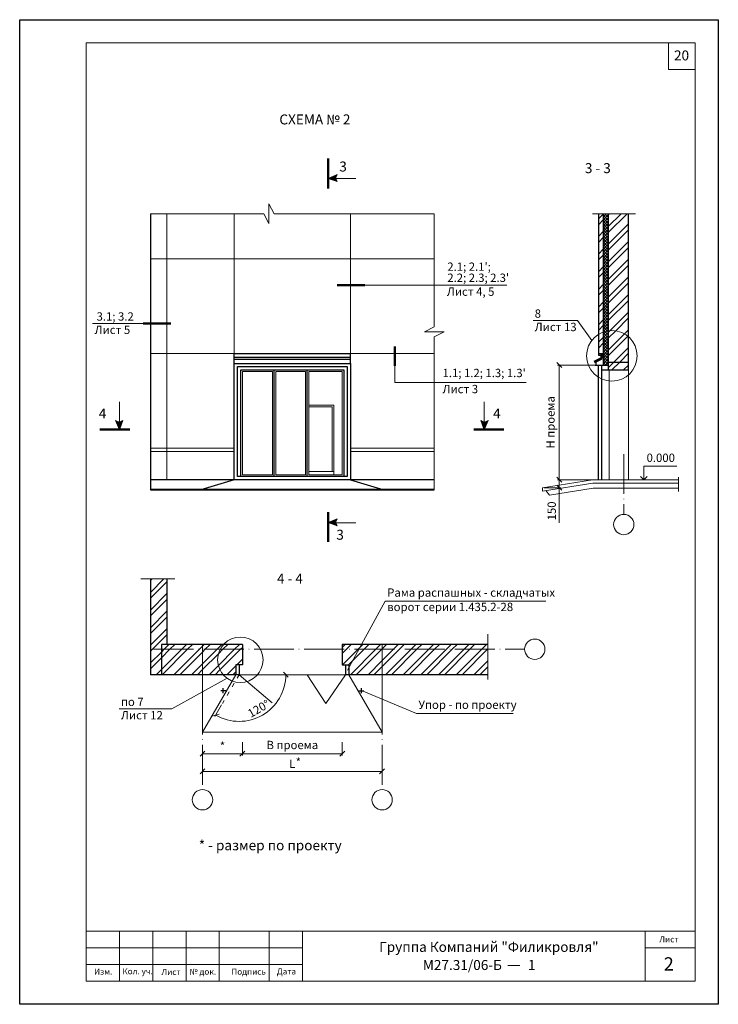
# Model space of a CAD drawing. Units: millimetres. Extents: x -707 to 4314, y -1282 to 800.
# Drawn here: x 413 to 623, y 504 to 800 of the extents above; entities that cross this region are included whole.
import ezdxf

# ---------------------------------------------------------------- set-up
doc = ezdxf.new("R2010")
doc.units = ezdxf.units.MM
doc.linetypes.add('ACAD_ISO03W100', pattern=[30, 12, -18])
doc.linetypes.add('ACAD_ISO04W100', pattern=[30, 24, -3, 0, -3])
doc.layers.get('0').update_dxf_attribs({"plot": 0})
for name, color, linetype, lineweight in [('Вспомогат. линии', 130, 'Continuous', 13), ('вспомогательные линии', 161, 'Continuous', 13), ('двери', 84, 'Continuous', 20), ('Земля', 86, 'Continuous', 40), ('Металл', 30, 'Continuous', 53), ('Надписи', 180, 'Continuous', 13), ('Оси', 31, 'ACAD_ISO04W100', 13), ('Размер', 2, 'Continuous', 13), ('Стены', 14, 'Continuous', 30), ('Штампы', 7, 'Continuous', 15), ('Штрих', 151, 'Continuous', 9)]:
    doc.layers.add(name, color=color, linetype=linetype, lineweight=lineweight)
doc.layers.add('Штрих доски', color=7, linetype='Continuous', lineweight=9, true_color=0xffc49f)
doc.styles.get("Standard").update_dxf_attribs({"font": 'TIMES.TTF'})

# ---------------------------------------------------------------- blocks, each defined once
blk = doc.blocks.new('_Oblique')
at = {"color": 0, "linetype": 'ByBlock', "lineweight": -2}
blk.add_line((-0.5, -0.5), (0.5, 0.5), dxfattribs=at)
blk = doc.blocks.new('_Open90')
at = {"color": 0, "linetype": 'ByBlock', "lineweight": -2}
for p, q in [((0, 0), (-1, 0)), ((-0.5, 0.5), (0, 0)), ((0, 0), (-0.5, -0.5))]:
    blk.add_line(p, q, dxfattribs=at)

msp = doc.modelspace()

# ---------------------------------------------------------------- hatches: boundary and pattern name
at = {"layer": 'Стены', "linetype": 'Continuous', "lineweight": 15}
h = msp.add_hatch(color=0, dxfattribs=at)
h.paths.add_polyline_path([(508.55, 752.21, -0.173713), (508.9, 753.42), (506.16, 752.22)])
h.paths.add_polyline_path([(508.9, 751.25, -0.139944), (508.55, 752.21), (506.16, 752.22)])
h = msp.add_hatch(color=0, dxfattribs=at)
h.paths.add_polyline_path([(443.51, 679.06, -0.173713), (442.3, 679.4), (443.5, 676.67)])
h.paths.add_polyline_path([(444.47, 679.4, -0.139944), (443.51, 679.06), (443.5, 676.67)])
h = msp.add_hatch(color=0, dxfattribs=at)
h.paths.add_polyline_path([(553.04, 679.06, 0.173713), (554.24, 679.4), (553.04, 676.67)])
h.paths.add_polyline_path([(552.08, 679.4, 0.139944), (553.04, 679.06), (553.04, 676.67)])
h = msp.add_hatch(color=0, dxfattribs=at)
h.paths.add_polyline_path([(508.54, 648.72, -0.173713), (508.89, 649.92), (506.16, 648.73)])
h.paths.add_polyline_path([(508.89, 647.76, -0.139944), (508.54, 648.72), (506.16, 648.73)])

# ---------------------------------------------------------------- linework, layer by layer
at = {"color": 0}
for p, q in [((413.46, 799.93), (623.46, 799.93)), ((413.46, 503.93), (413.46, 799.93)), ((623.46, 799.93), (623.46, 503.93)), ((623.46, 503.93), (413.46, 503.93))]:
    msp.add_line(p, q, dxfattribs=at)
at = {"layer": 'Вспомогат. линии', "color": 0}
for p, q in [((489.92, 741.61), (488.38, 744.55)), ((488.38, 744.55), (488.38, 741.61)), ((486.84, 741.61), (452.75, 741.61)), ((457.69, 741.61), (457.69, 661.62)), ((477.91, 741.61), (477.91, 661.62)), ((486.84, 741.61), (488.38, 738.67)), ((488.38, 738.67), (488.38, 741.61)), ((538.07, 741.61), (489.92, 741.61)), ((512.91, 741.61), (512.91, 661.62)), ((538.07, 741.61), (538.07, 707.64)), ((585.69, 741.61), (598.57, 741.61)), ((538.07, 728.08), (452.75, 728.08)), ((538.07, 707.64), (535.13, 706.1)), ((535.13, 706.1), (538.07, 706.1)), ((541.02, 706.1), (538.07, 706.1)), ((538.07, 704.55), (541.02, 706.1)), ((538.07, 704.55), (538.07, 658.62)), ((538.07, 699.62), (452.75, 699.62)), ((477.91, 671.15), (452.75, 671.15)), ((477.91, 670.15), (452.75, 670.15)), ((538.07, 671.15), (512.91, 671.15)), ((538.07, 670.15), (512.91, 670.15)), ((611.52, 662.39), (611.52, 658.12)), ((449.91, 631.82), (460.07, 631.82)), ((554.17, 615.18), (554.17, 601.61))]:
    msp.add_line(p, q, dxfattribs=at)
for centre in [(595.05, 648.16), (568.3, 610.66), (468.41, 565.43), (522.41, 565.43)]:
    msp.add_circle(centre, 3.06, dxfattribs=at)
at = {"layer": 'вспомогательные линии', "color": 0}
for p, q in [((590.66, 694.62), (590.66, 661.62)), ((596.48, 695.59), (596.48, 661.62)), ((468.41, 605.1), (468.41, 585.77)), ((522.41, 605.1), (522.41, 585.77)), ((478.41, 603.02), (468.41, 585.7)), ((479.41, 603.02), (511.41, 603.02)), ((512.41, 603.02), (522.41, 585.7)), ((468.41, 585.7), (522.41, 585.7))]:
    msp.add_line(p, q, dxfattribs=at)
at = {"layer": 'вспомогательные линии', "color": 0, "linetype": 'ACAD_ISO03W100', "ltscale": 0.1}
msp.add_line((479.41, 603.02), (474.41, 594.36), dxfattribs=at)
at = {"layer": 'двери', "color": 0}
for p, q in [((480.41, 663.12), (480.41, 694.12)), ((480.41, 694.12), (489.41, 694.12)), ((489.41, 663.12), (489.41, 694.12)), ((490.41, 663.12), (490.41, 694.12)), ((490.41, 694.12), (499.41, 694.12)), ((499.41, 663.12), (499.41, 694.12)), ((500.41, 663.12), (500.41, 694.12)), ((500.41, 694.12), (510.41, 694.12)), ((510.41, 694.12), (510.41, 663.12)), ((500.41, 684.03), (507.91, 684.03)), ((507.91, 663.12), (507.91, 684.03)), ((500.41, 683.53), (507.41, 683.53)), ((507.41, 664.12), (507.41, 683.53)), ((489.41, 663.12), (480.41, 663.12)), ((499.41, 663.12), (490.41, 663.12)), ((507.91, 664.12), (500.41, 664.12)), ((510.41, 663.12), (500.41, 663.12))]:
    msp.add_line(p, q, dxfattribs=at)
at = {"layer": 'двери', "color": 0, "linetype": 'Continuous', "ltscale": 0.1}
for p, q in [((479.41, 603.02), (489.34, 594.58)), ((499.91, 603.02), (505.53, 594.36)), ((511.41, 603.02), (505.53, 594.36))]:
    msp.add_line(p, q, dxfattribs=at)
at = {"layer": 'Земля', "color": 0}
msp.add_line((538.07, 658.62), (452.75, 658.62), dxfattribs=at)
at = {"layer": 'Металл', "color": 0}
for p, q in [((588.39, 699.62), (588.39, 699.62)), ((588.39, 699.62), (588.39, 699.62)), ((588.39, 699.62), (588.39, 699.62)), ((588.39, 699.62), (588.39, 698.07)), ((588.39, 698.07), (586.14, 696.95)), ((586.14, 696.95), (586.14, 696.95))]:
    msp.add_line(p, q, dxfattribs=at)
at = {"layer": 'Надписи', "color": 0}
for p, q in [((517.24, 720.13), (559.87, 720.13)), ((450.53, 708.64), (435.39, 708.64)), ((585.41, 703.45), (581.18, 709.51)), ((526.19, 695.9), (526.19, 690.84)), ((526.19, 690.84), (565.66, 690.84)), ((523.36, 625.09), (512, 604.37)), ((571.63, 625.09), (523.36, 625.09)), ((459.16, 592.79), (475.78, 601.98)), ((532.75, 591.37), (516.16, 598.24)), ((561.77, 591.37), (532.75, 591.37))]:
    msp.add_line(p, q, dxfattribs=at)
at = {"layer": 'Надписи', "color": 0, "linetype": 'Continuous'}
for p, q in [((581.18, 709.51), (567.77, 709.51)), ((459.16, 592.79), (443.41, 592.79))]:
    msp.add_line(p, q, dxfattribs=at)
at = {"layer": 'Надписи', "color": 0, "extrusion": (0, 0, -1)}
msp.add_lwpolyline([(-601.09, 663.62), (-601.09, 665.73), (-610.96, 665.73)], dxfattribs=at)
at = {"layer": 'Надписи', "color": 0}
for centre, radius in [((591.48, 698.88), 7.59), ((479.79, 607.5), 6.83)]:
    msp.add_circle(centre, radius, dxfattribs=at)
at = {"layer": 'Оси', "color": 0, "ltscale": 0.5}
for p, q in [((595.05, 669.34), (595.05, 651.22)), ((453.71, 610.67), (565.3, 610.67)), ((468.41, 612.1), (468.41, 568.49)), ((522.41, 612.1), (522.41, 568.49))]:
    msp.add_line(p, q, dxfattribs=at)
at = {"layer": 'Размер', "color": 0, "ltscale": 100}
for p, q in [((588.96, 696.12), (575.15, 696.12)), ((575.65, 696.12), (575.65, 661.62)), ((588.96, 661.62), (575.15, 661.62)), ((588.96, 661.62), (575.15, 661.62)), ((575.65, 661.62), (575.65, 659.24)), ((571.14, 659.24), (576.15, 659.24)), ((575.65, 648.7), (575.65, 659.24)), ((474.16, 593.92), (472.14, 590.42)), ((480.41, 582.7), (480.41, 578.74)), ((510.41, 582.7), (510.41, 578.74)), ((468.41, 579.24), (480.41, 579.24)), ((480.41, 579.24), (510.41, 579.24)), ((468.41, 573.95), (522.41, 573.95))]:
    msp.add_line(p, q, dxfattribs=at)
at = {"layer": 'Размер', "color": 0}
for p, q in [((585.64, 661.62), (570.64, 659.24)), ((585.72, 660.62), (570.64, 658.22)), ((585.64, 661.62), (611.52, 661.62)), ((585.72, 660.62), (611.52, 660.62)), ((570.64, 659.24), (570.64, 658.22)), ((571.63, 658.38), (572.67, 657.03)), ((585.84, 659.12), (572.67, 657.03)), ((585.84, 659.12), (611.52, 659.12))]:
    msp.add_line(p, q, dxfattribs=at)
at = {"layer": 'Размер', "color": 0, "ltscale": 100}
msp.add_arc((479.41, 603.02), 14.04, 240, 0, dxfattribs=at)
at = {"layer": 'Стены', "color": 0, "linetype": 'Continuous', "lineweight": 50, "ltscale": 0.5}
for p, q in [((506.18, 758.15), (506.18, 749.2)), ((508.87, 720.13), (517.24, 720.13)), ((458.9, 708.64), (450.53, 708.64)), ((526.19, 695.9), (526.19, 701.7)), ((437.57, 676.69), (446.52, 676.69)), ((558.97, 676.69), (550.02, 676.69)), ((506.16, 651.84), (506.16, 642.92))]:
    msp.add_line(p, q, dxfattribs=at)
at = {"layer": 'Стены', "color": 0, "linetype": 'Continuous', "lineweight": 15}
for p, q in [((508.9, 753.42), (506.16, 752.22)), ((506.16, 752.22), (508.9, 751.25)), ((506.18, 752.22), (514.53, 752.22)), ((443.5, 676.69), (443.5, 685.03)), ((553.04, 676.69), (553.04, 685.03)), ((442.3, 679.4), (443.5, 676.67)), ((443.5, 676.67), (444.47, 679.4)), ((553.04, 676.67), (552.08, 679.4)), ((554.24, 679.4), (553.04, 676.67)), ((508.89, 649.92), (506.16, 648.73)), ((506.16, 648.73), (508.89, 647.76)), ((506.16, 648.72), (514.51, 648.72))]:
    msp.add_line(p, q, dxfattribs=at)
at = {"layer": 'Стены', "color": 0}
for p, q in [((452.75, 741.61), (452.75, 658.62)), ((588.98, 696.12), (588.98, 741.61)), ((596.48, 694.62), (596.48, 741.61)), ((586.4, 696.12), (590.38, 696.12)), ((587.48, 661.62), (587.48, 696.12)), ((588.48, 661.62), (588.48, 696.12)), ((590.38, 697.02), (596.48, 697.02)), ((588.48, 694.62), (596.48, 694.62)), ((538.07, 661.62), (452.75, 661.62)), ((477.91, 661.62), (467.91, 658.62)), ((512.91, 661.62), (522.91, 658.62)), ((452.75, 631.82), (452.75, 603.02)), ((457.69, 631.82), (457.69, 612.1)), ((480.41, 612.1), (456.05, 612.1)), ((456.05, 612.1), (456.05, 603.02)), ((480.41, 612.1), (480.41, 606)), ((554.17, 612.1), (510.41, 612.1)), ((510.41, 612.1), (510.41, 606)), ((478.41, 606), (478.41, 603.02)), ((480.41, 606), (478.41, 606)), ((479.41, 606), (479.41, 603.02)), ((510.41, 606), (512.41, 606)), ((511.41, 606), (511.41, 603.02)), ((512.41, 606), (512.41, 603.02)), ((479.41, 603.02), (452.75, 603.02)), ((479.41, 603.02), (478.41, 603.02)), ((554.17, 603.02), (511.41, 603.02)), ((512.41, 603.02), (511.41, 603.02)), ((475.41, 598.17), (473.91, 598.17)), ((474.66, 597.42), (474.66, 598.92)), ((515.41, 598.17), (516.91, 598.17)), ((516.16, 597.42), (516.16, 598.92))]:
    msp.add_line(p, q, dxfattribs=at)
at = {"layer": 'Стены', "color": 0, "linetype": 'Continuous'}
for p, q in [((587.4, 741.61), (587.4, 699.05)), ((590.38, 741.61), (590.38, 694.62)), ((587.4, 699.62), (588.98, 699.62)), ((587.4, 699.05), (588.39, 699.05)), ((586.77, 696.12), (586.77, 697.1))]:
    msp.add_line(p, q, dxfattribs=at)
at = {"layer": 'Стены', "color": 0, "lineweight": 25}
for p, q in [((477.91, 696.62), (477.91, 699.62)), ((477.91, 699.62), (512.91, 699.62)), ((512.91, 696.62), (512.91, 699.62)), ((477.91, 698.43), (512.91, 698.43)), ((477.91, 697.91), (512.91, 697.91)), ((477.91, 696.62), (512.91, 696.62)), ((477.91, 661.62), (477.91, 696.62)), ((478.91, 695.62), (511.91, 695.62)), ((478.91, 662.62), (478.91, 695.62)), ((511.91, 695.62), (511.91, 662.62)), ((512.91, 696.62), (512.91, 661.62)), ((479.91, 694.62), (510.91, 694.62)), ((479.91, 662.62), (479.91, 694.62)), ((489.91, 662.62), (489.91, 694.62)), ((499.91, 662.62), (499.91, 694.62)), ((510.91, 694.62), (510.91, 662.62)), ((512.91, 661.62), (477.91, 661.62)), ((511.91, 662.62), (478.91, 662.62)), ((510.91, 662.62), (479.91, 662.62))]:
    msp.add_line(p, q, dxfattribs=at)
at = {"layer": 'Стены', "color": 0, "linetype": 'Continuous', "lineweight": 15}
for centre, start, end in [((510.4, 752.34), 144.3576, 215.6424), ((443.38, 680.91), 234.3576, 305.6424), ((553.16, 680.91), 234.3576, 305.6424), ((510.4, 648.84), 144.3576, 215.6424)]:
    msp.add_arc(centre, 1.86, start, end, dxfattribs=at)
at = {"layer": 'Штампы', "color": 0}
for p, q in [((433.46, 792.93), (616.46, 792.93)), ((433.46, 510.93), (433.46, 792.93)), ((608.46, 784.93), (608.46, 792.93)), ((616.46, 792.93), (616.46, 510.93)), ((616.46, 784.93), (608.46, 784.93)), ((616.46, 525.93), (433.46, 525.93)), ((443.46, 525.93), (443.46, 510.93)), ((453.46, 525.93), (453.46, 510.93)), ((463.46, 525.93), (463.46, 510.93)), ((473.46, 525.93), (473.46, 510.93)), ((488.46, 525.93), (488.46, 510.93)), ((498.46, 525.93), (498.46, 510.93)), ((601.46, 525.93), (601.46, 510.93)), ((498.46, 520.93), (433.46, 520.93)), ((616.46, 520.93), (601.46, 520.93)), ((498.46, 515.93), (433.46, 515.93)), ((560.23, 515.57), (563.85, 515.57)), ((616.46, 510.93), (433.46, 510.93))]:
    msp.add_line(p, q, dxfattribs=at)
at = {"layer": 'Штрих', "color": 0}
for p, q in [((587.4, 740.06), (588.95, 741.61)), ((590.38, 737.74), (594.25, 741.61)), ((590.38, 741.27), (590.72, 741.61)), ((590.38, 735.97), (596.02, 741.61)), ((587.4, 738.29), (588.98, 739.87)), ((590.38, 732.43), (596.48, 738.53)), ((587.4, 734.76), (588.98, 736.33)), ((587.4, 732.99), (588.98, 734.57)), ((590.38, 730.66), (596.48, 736.76)), ((590.38, 727.13), (596.48, 733.23)), ((590.38, 725.36), (596.48, 731.46)), ((587.4, 729.45), (588.98, 731.03)), ((587.4, 727.69), (588.98, 729.26)), ((587.4, 724.15), (588.98, 725.73)), ((590.38, 721.83), (596.48, 727.92)), ((590.38, 720.06), (596.48, 726.16)), ((587.4, 722.38), (588.98, 723.96)), ((590.38, 716.52), (596.48, 722.62)), ((587.4, 718.85), (588.98, 720.42)), ((590.38, 714.75), (596.48, 720.85)), ((587.4, 717.08), (588.98, 718.66)), ((590.38, 711.22), (596.48, 717.32)), ((587.4, 713.54), (588.98, 715.12)), ((590.38, 709.45), (596.48, 715.55)), ((587.4, 711.78), (588.98, 713.35)), ((590.92, 706.46), (596.48, 712.01)), ((587.4, 708.24), (588.98, 709.82)), ((587.4, 706.47), (588.98, 708.05)), ((592.63, 706.39), (596.48, 710.25)), ((587.4, 702.94), (588.98, 704.51)), ((590.38, 705.92), (590.92, 706.46)), ((590.38, 704.15), (592.63, 706.39)), ((590.38, 700.61), (595.25, 705.48)), ((590.38, 698.84), (596.29, 704.76)), ((595.25, 705.48), (596.48, 706.71)), ((596.29, 704.76), (596.48, 704.94)), ((587.4, 701.17), (588.98, 702.75)), ((592.09, 697.02), (596.48, 701.41)), ((593.86, 697.02), (596.48, 699.64)), ((590.38, 695.31), (592.09, 697.02)), ((591.46, 694.62), (593.86, 697.02)), ((594.99, 694.62), (596.48, 696.1))]:
    msp.add_line(p, q, dxfattribs=at)
at = {"layer": 'Штрих', "color": 0, "linetype": 'Continuous'}
for p, q in [((588.98, 740.75), (589.83, 741.61)), ((588.98, 739.87), (590.38, 741.27)), ((590.38, 739.63), (588.98, 741.03)), ((588.98, 738.99), (590.38, 740.39)), ((590.38, 738.75), (588.98, 740.15)), ((590.38, 740.52), (589.29, 741.61)), ((590.38, 741.4), (590.18, 741.61)), ((588.98, 738.1), (590.38, 739.5)), ((590.38, 737.87), (588.98, 739.27)), ((588.98, 737.22), (590.38, 738.62)), ((590.38, 736.98), (588.98, 738.38)), ((588.98, 736.33), (590.38, 737.74)), ((590.38, 736.1), (588.98, 737.5)), ((588.98, 735.45), (590.38, 736.85)), ((590.38, 735.21), (588.98, 736.62)), ((588.98, 734.57), (590.38, 735.97)), ((590.38, 734.33), (588.98, 735.73)), ((588.98, 733.68), (590.38, 735.08)), ((590.38, 733.45), (588.98, 734.85)), ((588.98, 732.8), (590.38, 734.2)), ((590.38, 732.56), (588.98, 733.96)), ((588.98, 731.91), (590.38, 733.32)), ((590.38, 731.68), (588.98, 733.08)), ((588.98, 731.03), (590.38, 732.43)), ((590.38, 730.79), (588.98, 732.2)), ((588.98, 730.15), (590.38, 731.55)), ((590.38, 729.91), (588.98, 731.31)), ((588.98, 729.26), (590.38, 730.66)), ((590.38, 729.03), (588.98, 730.43)), ((588.98, 728.38), (590.38, 729.78)), ((590.38, 728.14), (588.98, 729.54)), ((588.98, 727.5), (590.38, 728.9)), ((590.38, 727.26), (588.98, 728.66)), ((588.98, 726.61), (590.38, 728.01)), ((590.38, 726.38), (588.98, 727.78)), ((588.98, 725.73), (590.38, 727.13)), ((590.38, 725.49), (588.98, 726.89)), ((588.98, 724.84), (590.38, 726.24)), ((590.38, 724.61), (588.98, 726.01)), ((588.98, 723.96), (590.38, 725.36)), ((590.38, 723.72), (588.98, 725.12)), ((588.98, 723.08), (590.38, 724.48)), ((590.38, 722.84), (588.98, 724.24)), ((588.98, 722.19), (590.38, 723.59)), ((590.38, 721.96), (588.98, 723.36)), ((588.98, 721.31), (590.38, 722.71)), ((590.38, 721.07), (588.98, 722.47)), ((588.98, 720.42), (590.38, 721.83)), ((590.38, 720.19), (588.98, 721.59)), ((588.98, 719.54), (590.38, 720.94)), ((590.38, 719.3), (588.98, 720.71)), ((588.98, 718.66), (590.38, 720.06)), ((590.38, 718.42), (588.98, 719.82)), ((588.98, 717.77), (590.38, 719.17)), ((590.38, 717.54), (588.98, 718.94)), ((588.98, 716.89), (590.38, 718.29)), ((590.38, 716.65), (588.98, 718.05)), ((588.98, 716), (590.38, 717.41)), ((590.38, 715.77), (588.98, 717.17)), ((588.98, 715.12), (590.38, 716.52)), ((590.38, 714.88), (588.98, 716.29)), ((588.98, 714.24), (590.38, 715.64)), ((590.38, 714), (588.98, 715.4)), ((588.98, 713.35), (590.38, 714.75)), ((590.38, 713.12), (588.98, 714.52)), ((588.98, 712.47), (590.38, 713.87)), ((590.38, 712.23), (588.98, 713.63)), ((588.98, 711.59), (590.38, 712.99)), ((590.38, 711.35), (588.98, 712.75)), ((588.98, 710.7), (590.38, 712.1)), ((590.38, 710.47), (588.98, 711.87)), ((588.98, 709.82), (590.38, 711.22)), ((590.38, 709.58), (588.98, 710.98)), ((588.98, 708.93), (590.38, 710.33)), ((590.38, 708.7), (588.98, 710.1)), ((588.98, 708.05), (590.38, 709.45)), ((590.38, 707.81), (588.98, 709.22)), ((588.98, 707.17), (590.38, 708.57)), ((590.38, 706.93), (588.98, 708.33)), ((588.98, 706.28), (590.38, 707.68)), ((590.08, 706.35), (588.98, 707.45)), ((589.37, 706.18), (588.98, 706.56)), ((588.98, 705.4), (589.89, 706.31)), ((588.98, 704.51), (590.38, 705.92)), ((590.38, 704.28), (588.98, 705.68)), ((588.98, 703.63), (590.38, 705.03)), ((590.38, 703.39), (588.98, 704.8)), ((590.38, 705.16), (589.37, 706.18)), ((589.89, 706.31), (590.38, 706.8)), ((590.38, 706.05), (590.08, 706.35)), ((588.98, 702.75), (590.38, 704.15)), ((590.38, 702.51), (588.98, 703.91)), ((588.98, 701.86), (590.38, 703.26)), ((590.38, 701.63), (588.98, 703.03)), ((588.98, 700.98), (590.38, 702.38)), ((590.38, 700.74), (588.98, 702.14)), ((588.98, 700.09), (590.38, 701.5)), ((590.38, 699.86), (588.98, 701.26)), ((588.98, 699.21), (590.38, 700.61)), ((590.38, 698.97), (588.98, 700.38)), ((588.98, 698.33), (590.38, 699.73)), ((590.38, 698.09), (588.98, 699.49)), ((588.98, 697.44), (590.38, 698.84)), ((590.38, 697.21), (588.98, 698.61)), ((588.98, 696.56), (590.38, 697.96)), ((590.38, 696.32), (588.98, 697.72)), ((589.7, 696.12), (588.98, 696.84)), ((589.42, 696.12), (590.38, 697.08)), ((590.31, 696.12), (590.38, 696.19))]:
    msp.add_line(p, q, dxfattribs=at)
at = {"layer": 'Штрих доски', "color": 0, "linetype": 'Continuous', "ltscale": 100}
for p, q in [((452.75, 627.76), (456.81, 631.82)), ((452.75, 631.29), (453.28, 631.82)), ((452.75, 625.99), (457.69, 630.93)), ((452.75, 622.46), (457.69, 627.4)), ((452.75, 620.69), (457.69, 625.63)), ((452.75, 617.15), (457.69, 622.1)), ((452.75, 615.39), (457.69, 620.33)), ((452.75, 611.85), (457.69, 616.79)), ((452.75, 610.08), (457.69, 615.02)), ((452.75, 606.55), (456.05, 609.84)), ((456.05, 609.84), (456.87, 610.67)), ((456.05, 604.54), (462.17, 610.67)), ((456.05, 608.08), (458.64, 610.67)), ((456.29, 603.02), (463.94, 610.67)), ((456.87, 610.67), (458.3, 612.1)), ((458.64, 610.67), (460.07, 612.1)), ((459.83, 603.02), (467.48, 610.67)), ((461.6, 603.02), (468.41, 609.83)), ((462.17, 610.67), (463.6, 612.1)), ((463.94, 610.67), (465.37, 612.1)), ((467.48, 610.67), (468.41, 611.6)), ((468.41, 611.6), (468.91, 612.1)), ((468.41, 606.3), (472.78, 610.67)), ((468.41, 609.83), (469.24, 610.67)), ((469.24, 610.67), (470.67, 612.1)), ((472.78, 610.67), (474.21, 612.1)), ((473.19, 605.77), (478.08, 610.67)), ((473.21, 609.33), (474.55, 610.67)), ((473.67, 604.48), (479.85, 610.67)), ((474.55, 610.67), (475.98, 612.1)), ((478.08, 610.67), (479.51, 612.1)), ((479.85, 610.67), (480.41, 611.23)), ((510.41, 611.17), (511.33, 612.1)), ((510.41, 609.41), (511.67, 610.67)), ((510.54, 606), (515.21, 610.67)), ((511.67, 610.67), (513.1, 612.1)), ((512.86, 603.02), (520.51, 610.67)), ((513.6, 607.29), (516.97, 610.67)), ((514.63, 603.02), (522.28, 610.67)), ((515.21, 610.67), (515.75, 611.21)), ((515.75, 611.21), (516.64, 612.1)), ((516.97, 610.67), (518.4, 612.1)), ((520.51, 610.67), (521.94, 612.1)), ((522.28, 610.67), (522.41, 610.8)), ((522.41, 610.8), (523.71, 612.1)), ((522.41, 607.27), (525.81, 610.67)), ((522.41, 605.5), (527.58, 610.67)), ((523.47, 603.02), (531.12, 610.67)), ((525.24, 603.02), (532.88, 610.67)), ((525.81, 610.67), (527.24, 612.1)), ((527.58, 610.67), (529.01, 612.1)), ((528.77, 603.02), (536.42, 610.67)), ((530.54, 603.02), (538.19, 610.67)), ((531.12, 610.67), (532.55, 612.1)), ((532.88, 610.67), (534.31, 612.1)), ((534.08, 603.02), (541.72, 610.67)), ((535.84, 603.02), (543.49, 610.67)), ((536.42, 610.67), (537.85, 612.1)), ((538.19, 610.67), (539.62, 612.1)), ((539.38, 603.02), (547.03, 610.67)), ((541.15, 603.02), (548.79, 610.67)), ((541.72, 610.67), (543.15, 612.1)), ((543.49, 610.67), (544.92, 612.1)), ((544.68, 603.02), (552.33, 610.67)), ((546.45, 603.02), (554.1, 610.67)), ((547.03, 610.67), (548.46, 612.1)), ((548.79, 610.67), (550.22, 612.1)), ((552.33, 610.67), (553.76, 612.1)), ((554.1, 610.67), (554.17, 610.74)), ((452.75, 604.78), (456.05, 608.08)), ((468.41, 604.53), (473.21, 609.33)), ((478.72, 606), (480.41, 607.69)), ((512.3, 606), (513.6, 607.29)), ((518.17, 603.02), (522.41, 607.27)), ((549.98, 603.02), (554.17, 607.2)), ((454.53, 603.02), (456.05, 604.54)), ((465.13, 603.02), (468.41, 606.3)), ((466.9, 603.02), (468.41, 604.53)), ((470.44, 603.02), (473.19, 605.77)), ((472.2, 603.02), (473.67, 604.48)), ((475.74, 603.02), (478.41, 605.69)), ((477.51, 603.02), (478.41, 603.92)), ((519.93, 603.02), (522.41, 605.5)), ((551.75, 603.02), (554.17, 605.43))]:
    msp.add_line(p, q, dxfattribs=at)

# ---------------------------------------------------------------- block references
at = {"layer": 'Надписи', "color": 0, "extrusion": (0, 0, -1), "xscale": 2, "yscale": 2, "zscale": 2, "rotation": 270}
msp.add_blockref('_Open90', (-601.09, 661.62), dxfattribs=at)
at = {"layer": 'Размер', "color": 0, "ltscale": 100, "xscale": 1.5, "yscale": 1.5, "zscale": 1.5}
for p, rotation in [((575.65, 696.12), 90), ((575.65, 661.62), 270), ((575.65, 661.62), 90), ((575.65, 659.24), 270), ((493.46, 603.02), 90.00000000000361), ((472.39, 590.86), 150.0000000000049), ((468.41, 579.24), 180), ((480.41, 579.24), 180), ((468.41, 573.95), 180)]:
    msp.add_blockref('_Oblique', p, dxfattribs=dict(at, rotation=rotation))
for p in [(480.41, 579.24), (510.41, 579.24), (522.41, 573.95)]:
    msp.add_blockref('_Oblique', p, dxfattribs=at)

# ---------------------------------------------------------------- texts
at = {"layer": 'Надписи', "color": 0}
for s, height, p in [('СХЕМА № 2', 3, (491.51, 768.44)), ('3', 3, (509.53, 754.28)), ('3 - 3', 3, (583.35, 753.8)), ('4', 3, (437.23, 680.04)), ('4', 3, (555.76, 680.04)), ('3', 3, (508.65, 643.6)), ('4 - 4', 3, (490.8, 630.42)), ('Рама распашных - складчатых', 2.5, (523.94, 626.46)), ('ворот серии 1.435.2-28', 2.5, (523.94, 622.14)), ('Упор - по проекту', 2.5, (533.33, 592.73)), ('* - размер по проекту', 3, (467.29, 550.23))]:
    msp.add_text(s, height=height, dxfattribs=at).set_placement(p)
at = {"layer": 'Надписи', "color": 0, "linetype": 'Continuous'}
for s, p in [("2.1; 2.1'; ", (542, 724.43)), ("2.2; 2.3; 2.3'", (542, 721.1)), ('Лист 4, 5', (541.86, 716.93)), ('3.1; 3.2', (436.57, 709.46)), ('8', (568.27, 710.33)), ('Лист 5', (435.98, 705.44)), ('Лист 13', (568.27, 706.31)), ("1.1; 1.2; 1.3; 1.3'", (540.57, 692.47)), ('Лист 3', (540.56, 687.64)), ('0.000', (601.9, 666.98)), ('по 7', (443.9, 593.61)), ('Лист 12', (443.9, 589.59))]:
    msp.add_text(s, height=2.5, dxfattribs=at).set_placement(p)
at = {"layer": 'Размер', "color": 0, "ltscale": 100, "char_height": 2.5, "attachment_point": 5}
for s, insert, rotation in [('\\A1;{\\fTimes New Roman|b0|i0|c204|p18;Н проема} ', (573.01, 678.87), 90), ('\\A1;{\\fTimes New Roman|b0|i0|c204|p18;150} ', (573.38, 652.25), 90), ('\\A1;120° ', (485.3, 592.82), 30)]:
    msp.add_mtext(s, dxfattribs=dict(at, insert=insert, rotation=rotation))
for s, insert in [('\\A1;{\\fTimes New Roman|b0|i0|c204|p18;В проема} ', (495.41, 581.89)), ('\\A1;{\\fTimes New Roman|b0|i0|c204|p18;*} ', (474.41, 581.49)), ('\\A1;{\\fTimes New Roman|b0|i0|c204|p18;L} ', (495.41, 576.2))]:
    msp.add_mtext(s, dxfattribs=dict(at, insert=insert))
at = {"layer": 'Штампы', "color": 0}
for s, height, p in [('20', 3, (610.13, 787.68)), ('Лист', 1.8, (605.72, 522.57)), ('Группа Компаний "Филикровля"', 3, (521.51, 519.69)), ('2', 4, (607.05, 514.07)), ('М27.31/06-Б', 3, (534.64, 514.24)), ('1', 3, (566.24, 514.27)), ('Изм.', 1.8, (435.82, 512.85)), ('Кол. уч.', 1.8, (444.33, 512.94)), ('Лист', 1.8, (456.06, 512.74)), (' № док.', 1.8, (463.97, 512.84)), ('Подпись', 1.8, (477.09, 512.84)), ('Дата', 1.8, (490.77, 512.9))]:
    msp.add_text(s, height=height, dxfattribs=at).set_placement(p)
at = {"layer": 'Штрих доски', "color": 0, "linetype": 'Continuous'}
msp.add_text('*', height=2.5, dxfattribs=at).set_placement((496.41, 575.46))

doc.saveas('drawing.dxf')
